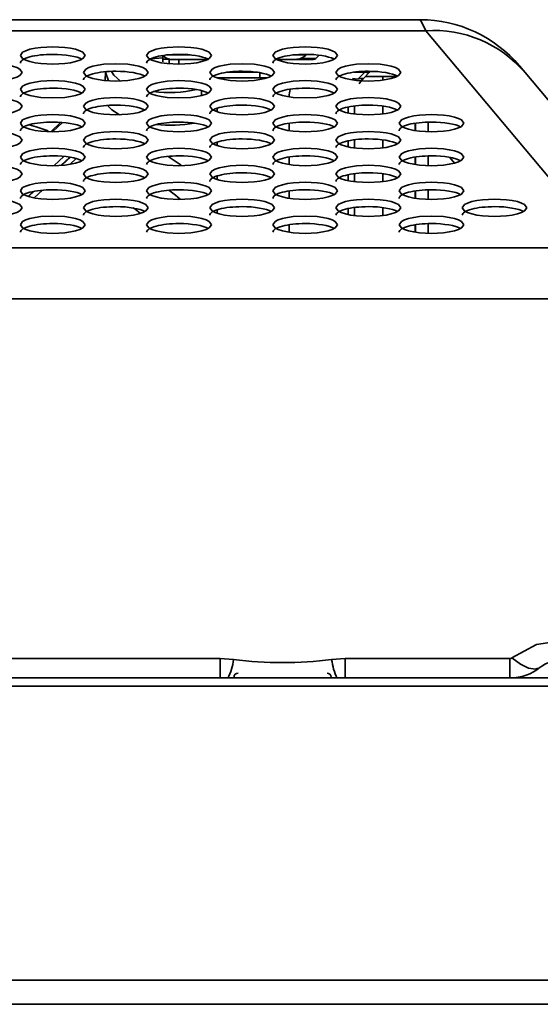
# Model space of a CAD drawing. Units: millimetres. Extents: x 62 to 1917, y 50 to 1073.
# Drawn here: x 594 to 627, y 913 to 974 of the extents above; entities that cross this region are included whole.
import ezdxf

# ---------------------------------------------------------------- set-up
doc = ezdxf.new("R2010")
doc.units = ezdxf.units.MM

msp = doc.modelspace()

# ---------------------------------------------------------------- linework, layer by layer
at = {"color": 7, "linetype": 'Continuous', "lineweight": 35}
for p, q in [((402.126, 974.113), (619.1478, 974.113)), ((401.7829, 973.4315), (619.4909, 973.4315)), ((619.4909, 973.4315), (630.7473, 960.0166)), ((602.5018, 971.6951), (603.2369, 971.7519)), ((603.2369, 971.7519), (603.2369, 971.891)), ((603.2369, 971.5102), (603.2369, 971.7519)), ((603.6369, 971.6745), (603.2369, 971.6745)), ((603.6369, 971.663), (603.6369, 971.6859)), ((603.6369, 971.3986), (603.6369, 971.663)), ((603.6369, 971.663), (604.2227, 971.663)), ((603.844, 971.663), (606.0119, 971.663)), ((604.2227, 971.663), (606.0511, 971.663)), ((612.5541, 971.663), (610.2619, 971.663)), ((610.2688, 971.663), (611.4298, 971.663)), ((612.1016, 971.9413), (612.1335, 971.9733)), ((612.6955, 971.7216), (612.8958, 971.922)), ((625.6193, 970.8464), (625.2762, 971.2553)), ((599.7037, 970.8953), (599.6828, 970.3564)), ((599.7032, 970.8659), (599.704, 970.9014)), ((609.6369, 970.513), (606.6083, 970.513)), ((607.1763, 970.863), (607.4653, 970.863)), ((607.4653, 970.863), (609.0975, 970.863)), ((609.2369, 970.513), (609.2369, 970.8406)), ((614.9577, 970.4903), (615.2968, 970.4491)), ((615.7289, 970.8713), (615.2968, 970.4491)), ((615.59, 970.4491), (616.0056, 970.8713)), ((615.59, 970.4491), (615.6284, 970.4903)), ((615.7513, 970.613), (617.6369, 970.613)), ((616.8369, 970.613), (616.8369, 970.4103)), ((636.8757, 957.4315), (625.6193, 970.8464)), ((605.6369, 969.7307), (605.6369, 969.4318)), ((615.0869, 968.7881), (615.0869, 968.2864)), ((616.8369, 968.2934), (616.8369, 968.7816)), ((596.9436, 967.7764), (596.3239, 967.1937)), ((619.6369, 967.7912), (619.6369, 967.1982)), ((615.0869, 966.6981), (615.0869, 966.1964)), ((616.8369, 966.2034), (616.8369, 966.6916)), ((597.5074, 965.1821), (597.8854, 965.5375)), ((603.5671, 965.6729), (604.3768, 965.1253)), ((619.6369, 965.7012), (619.6369, 965.1082)), ((615.0869, 964.6081), (615.0869, 964.1064)), ((616.8369, 964.1134), (616.8369, 964.6016)), ((595.298, 963.1051), (595.8105, 963.5869)), ((619.6369, 963.6112), (619.6369, 963.0182)), ((615.0869, 962.5181), (615.0869, 962.0164)), ((616.8369, 962.0234), (616.8369, 962.5116)), ((619.6369, 961.5212), (619.6369, 960.9282)), ((630.7473, 960.0166), (390.5265, 960.0166)), ((390.5265, 956.8779), (630.7473, 956.8779)), ((606.7752, 934.657), (607.6032, 934.6015)), ((613.6706, 934.6015), (614.4986, 934.657)), ((624.6864, 934.657), (614.4986, 934.657)), ((878.6369, 933.463), (142.6369, 933.463)), ((607.6369, 933.513), (607.6369, 933.463)), ((613.6369, 933.463), (613.6369, 933.513)), ((142.6369, 932.963), (878.6369, 932.963)), ((142.6369, 914.813), (878.6369, 914.813)), ((878.6369, 913.313), (142.6369, 913.313))]:
    msp.add_line(p, q, dxfattribs=at)
at = {"color": 8, "linetype": 'Continuous', "lineweight": 35}
for p, q in [((603.5499, 971.9413), (604.924, 971.9413)), ((604.2227, 971.663), (604.2227, 971.3687)), ((611.3499, 971.9413), (612.1016, 971.9413)), ((611.7582, 971.7216), (612.6955, 971.7216)), ((599.8907, 970.3399), (599.7032, 970.8659)), ((607.4653, 970.8978), (607.4653, 970.863)), ((615.0347, 970.8713), (615.7289, 970.8713)), ((616.5161, 970.9059), (616.032, 970.9059)), ((606.5869, 968.6417), (606.5869, 968.4349)), ((614.6869, 968.3543), (614.6869, 968.7213)), ((597.0368, 967.7692), (596.4194, 967.1889)), ((611.0369, 967.7221), (611.0369, 967.2623)), ((618.8269, 967.7205), (618.8269, 967.2637)), ((618.8469, 967.7236), (618.8469, 967.2609)), ((606.5869, 966.5517), (606.5869, 966.3448)), ((614.6869, 966.2642), (614.6869, 966.6313)), ((596.5167, 965.102), (597.1224, 965.6714)), ((596.9523, 965.1243), (597.4844, 965.6245)), ((597.5249, 965.6176), (597.0028, 965.1269)), ((611.0369, 965.6321), (611.0369, 965.1723)), ((618.8269, 965.6305), (618.8269, 965.1737)), ((618.8469, 965.6336), (618.8469, 965.1709)), ((620.9654, 965.6104), (621.261, 965.2582)), ((606.5869, 964.4616), (606.5869, 964.2548)), ((614.6869, 964.1742), (614.6869, 964.5413)), ((594.9083, 963.2028), (595.2302, 963.5053)), ((595.2905, 963.5171), (594.9437, 963.1911)), ((611.0369, 963.5421), (611.0369, 963.0823)), ((618.8269, 963.5405), (618.8269, 963.0837)), ((618.8469, 963.5436), (618.8469, 963.0809)), ((606.5869, 962.3716), (606.5869, 962.1648)), ((614.6869, 962.0842), (614.6869, 962.4513)), ((611.0369, 961.4521), (611.0369, 960.9923)), ((618.8269, 961.4505), (618.8269, 960.9937)), ((618.8469, 961.4536), (618.8469, 960.9909)), ((606.7752, 934.657), (519.5704, 934.657)), ((624.6864, 934.657), (624.6864, 933.4665))]:
    msp.add_line(p, q, dxfattribs=at)
at = {"color": 7, "linetype": 'Continuous', "lineweight": 35, "flags": 128}
for points in [[(619.4909, 973.4315), (619.2336, 973.9429), (619.1478, 974.113)], [(594.4369, 971.9039), (594.5773, 972.1011), (594.7636, 972.1971), (595.0227, 972.2828), (595.3422, 972.3522), (595.7007, 972.4021), (596.4369, 972.4398), (597.1731, 972.4021), (597.5316, 972.3522), (597.8511, 972.2828), (598.1102, 972.1971), (598.2965, 972.1011), (598.4369, 971.9039)], [(602.2369, 971.9039), (602.3773, 972.1011), (602.5636, 972.1971), (602.8227, 972.2828), (603.1422, 972.3522), (603.5007, 972.4021), (604.2369, 972.4398), (604.9731, 972.4021), (605.3316, 972.3522), (605.6511, 972.2828), (605.9102, 972.1971), (606.0965, 972.1011), (606.2369, 971.9039)], [(610.0369, 971.9039), (610.1773, 972.1011), (610.3636, 972.1971), (610.6227, 972.2828), (610.9422, 972.3522), (611.3007, 972.4021), (612.0369, 972.4398), (612.7731, 972.4021), (613.1316, 972.3522), (613.4511, 972.2828), (613.7102, 972.1971), (613.8965, 972.1011), (614.0369, 971.9039)], [(598.4369, 971.9039), (598.2965, 971.7066), (598.1102, 971.6106), (597.8511, 971.5249), (597.5316, 971.4555), (597.1731, 971.4056), (596.4369, 971.368), (595.7007, 971.4056), (595.3422, 971.4555), (595.0227, 971.5249), (594.7636, 971.6106), (594.5773, 971.7066), (594.4369, 971.9039)], [(606.2369, 971.9039), (606.0965, 971.7066), (605.9102, 971.6106), (605.6511, 971.5249), (605.3316, 971.4555), (604.9731, 971.4056), (604.2369, 971.368), (603.5007, 971.4056), (603.1422, 971.4555), (602.8227, 971.5249), (602.5636, 971.6106), (602.3773, 971.7066), (602.2369, 971.9039)], [(614.0369, 971.9039), (613.8965, 971.7066), (613.7102, 971.6106), (613.4511, 971.5249), (613.1316, 971.4555), (612.7731, 971.4056), (612.0369, 971.368), (611.3007, 971.4056), (610.9422, 971.4555), (610.6227, 971.5249), (610.3636, 971.6106), (610.1773, 971.7066), (610.0369, 971.9039)], [(590.5369, 970.8589), (590.6773, 971.0561), (590.8636, 971.1521), (591.1227, 971.2378), (591.4422, 971.3072), (591.8007, 971.3571), (592.5369, 971.3948), (593.2731, 971.3571), (593.6316, 971.3072), (593.9511, 971.2378), (594.2102, 971.1521), (594.3965, 971.0561), (594.5369, 970.8589)], [(598.3369, 970.8589), (598.4773, 971.0561), (598.6636, 971.1521), (598.9227, 971.2378), (599.2422, 971.3072), (599.6007, 971.3571), (600.3369, 971.3948), (601.0731, 971.3571), (601.4316, 971.3072), (601.7511, 971.2378), (602.0102, 971.1521), (602.1965, 971.0561), (602.3369, 970.8589)], [(606.1369, 970.8589), (606.2773, 971.0561), (606.4636, 971.1521), (606.7227, 971.2378), (607.0422, 971.3072), (607.4007, 971.3571), (608.1369, 971.3948), (608.8731, 971.3571), (609.2316, 971.3072), (609.5511, 971.2378), (609.8102, 971.1521), (609.9965, 971.0561), (610.1369, 970.8589)], [(613.9369, 970.8589), (614.0773, 971.0561), (614.2636, 971.1521), (614.5227, 971.2378), (614.8422, 971.3072), (615.2007, 971.3571), (615.9369, 971.3948), (616.6731, 971.3571), (617.0316, 971.3072), (617.3511, 971.2378), (617.6102, 971.1521), (617.7965, 971.0561), (617.9369, 970.8589)], [(594.5369, 970.8589), (594.3965, 970.6616), (594.2102, 970.5656), (593.9511, 970.4799), (593.6316, 970.4105), (593.2731, 970.3606), (592.5369, 970.323), (591.8007, 970.3606), (591.4422, 970.4105), (591.1227, 970.4799), (590.8636, 970.5656), (590.6773, 970.6616), (590.5369, 970.8589)], [(602.3369, 970.8589), (602.1965, 970.6616), (602.0102, 970.5656), (601.7511, 970.4799), (601.4316, 970.4105), (601.0731, 970.3606), (600.3369, 970.323), (599.6007, 970.3606), (599.2422, 970.4105), (598.9227, 970.4799), (598.6636, 970.5656), (598.4773, 970.6616), (598.3369, 970.8589)], [(610.1369, 970.8589), (609.9965, 970.6616), (609.8102, 970.5656), (609.5511, 970.4799), (609.2316, 970.4105), (608.8731, 970.3606), (608.1369, 970.323), (607.4007, 970.3606), (607.0422, 970.4105), (606.7227, 970.4799), (606.4636, 970.5656), (606.2773, 970.6616), (606.1369, 970.8589)], [(617.9369, 970.8589), (617.7965, 970.6616), (617.6102, 970.5656), (617.3511, 970.4799), (617.0316, 970.4105), (616.6731, 970.3606), (615.9369, 970.323), (615.2007, 970.3606), (614.8422, 970.4105), (614.5227, 970.4799), (614.2636, 970.5656), (614.0773, 970.6616), (613.9369, 970.8589)], [(615.2968, 970.4491), (615.4474, 970.4715), (615.5458, 970.4786), (615.5915, 970.4707), (615.59, 970.4491)], [(615.6399, 970.5024), (615.3976, 970.1956), (615.3802, 970.162)], [(615.7289, 970.8713), (615.8967, 970.8333), (616.0056, 970.8713)], [(594.4369, 969.8139), (594.5773, 970.0111), (594.7636, 970.1071), (595.0227, 970.1928), (595.3422, 970.2622), (595.7007, 970.3121), (596.4369, 970.3498), (597.1731, 970.3121), (597.5316, 970.2622), (597.8511, 970.1928), (598.1102, 970.1071), (598.2965, 970.0111), (598.4369, 969.8139)], [(598.4369, 969.8139), (598.2965, 969.6166), (598.1102, 969.5206), (597.8511, 969.4349), (597.5316, 969.3655), (597.1731, 969.3156), (596.4369, 969.278), (595.7007, 969.3156), (595.3422, 969.3655), (595.0227, 969.4349), (594.7636, 969.5206), (594.5773, 969.6166), (594.4369, 969.8139)], [(602.2369, 969.8139), (602.3773, 970.0111), (602.5636, 970.1071), (602.8227, 970.1928), (603.1422, 970.2622), (603.5007, 970.3121), (604.2369, 970.3498), (604.9731, 970.3121), (605.3316, 970.2622), (605.6511, 970.1928), (605.9102, 970.1071), (606.0965, 970.0111), (606.2369, 969.8139)], [(606.2369, 969.8139), (606.0965, 969.6166), (605.9102, 969.5206), (605.6511, 969.4349), (605.3316, 969.3655), (604.9731, 969.3156), (604.2369, 969.278), (603.5007, 969.3156), (603.1422, 969.3655), (602.8227, 969.4349), (602.5636, 969.5206), (602.3773, 969.6166), (602.2369, 969.8139)], [(610.0369, 969.8139), (610.1773, 970.0111), (610.3636, 970.1071), (610.6227, 970.1928), (610.9422, 970.2622), (611.3007, 970.3121), (612.0369, 970.3498), (612.7731, 970.3121), (613.1316, 970.2622), (613.4511, 970.1928), (613.7102, 970.1071), (613.8965, 970.0111), (614.0369, 969.8139)], [(614.0369, 969.8139), (613.8965, 969.6166), (613.7102, 969.5206), (613.4511, 969.4349), (613.1316, 969.3655), (612.7731, 969.3156), (612.0369, 969.278), (611.3007, 969.3156), (610.9422, 969.3655), (610.6227, 969.4349), (610.3636, 969.5206), (610.1773, 969.6166), (610.0369, 969.8139)], [(590.5369, 968.7689), (590.6773, 968.9661), (590.8636, 969.0621), (591.1227, 969.1478), (591.4422, 969.2172), (591.8007, 969.2671), (592.5369, 969.3048), (593.2731, 969.2671), (593.6316, 969.2172), (593.9511, 969.1478), (594.2102, 969.0621), (594.3965, 968.9661), (594.5369, 968.7689)], [(598.3369, 968.7689), (598.4773, 968.9661), (598.6636, 969.0621), (598.9227, 969.1478), (599.2422, 969.2172), (599.6007, 969.2671), (600.3369, 969.3048), (601.0731, 969.2671), (601.4316, 969.2172), (601.7511, 969.1478), (602.0102, 969.0621), (602.1965, 968.9661), (602.3369, 968.7689)], [(606.1369, 968.7689), (606.2773, 968.9661), (606.4636, 969.0621), (606.7227, 969.1478), (607.0422, 969.2172), (607.4007, 969.2671), (608.1369, 969.3048), (608.8731, 969.2671), (609.2316, 969.2172), (609.5511, 969.1478), (609.8102, 969.0621), (609.9965, 968.9661), (610.1369, 968.7689)], [(613.9369, 968.7689), (614.0773, 968.9661), (614.2636, 969.0621), (614.5227, 969.1478), (614.8422, 969.2172), (615.2007, 969.2671), (615.9369, 969.3048), (616.6731, 969.2671), (617.0316, 969.2172), (617.3511, 969.1478), (617.6102, 969.0621), (617.7965, 968.9661), (617.9369, 968.7689)], [(594.5369, 968.7689), (594.3965, 968.5716), (594.2102, 968.4756), (593.9511, 968.3899), (593.6316, 968.3205), (593.2731, 968.2706), (592.5369, 968.233), (591.8007, 968.2706), (591.4422, 968.3205), (591.1227, 968.3899), (590.8636, 968.4756), (590.6773, 968.5716), (590.5369, 968.7689)], [(602.3369, 968.7689), (602.1965, 968.5716), (602.0102, 968.4756), (601.7511, 968.3899), (601.4316, 968.3205), (601.0731, 968.2706), (600.3369, 968.233), (599.6007, 968.2706), (599.2422, 968.3205), (598.9227, 968.3899), (598.6636, 968.4756), (598.4773, 968.5716), (598.3369, 968.7689)], [(600.5543, 968.2338), (600.0887, 968.5437), (599.828, 968.8212)], [(610.1369, 968.7689), (609.9965, 968.5716), (609.8102, 968.4756), (609.5511, 968.3899), (609.2316, 968.3205), (608.8731, 968.2706), (608.1369, 968.233), (607.4007, 968.2706), (607.0422, 968.3205), (606.7227, 968.3899), (606.4636, 968.4756), (606.2773, 968.5716), (606.1369, 968.7689)], [(617.9369, 968.7689), (617.7965, 968.5716), (617.6102, 968.4756), (617.3511, 968.3899), (617.0316, 968.3205), (616.6731, 968.2706), (615.9369, 968.233), (615.2007, 968.2706), (614.8422, 968.3205), (614.5227, 968.3899), (614.2636, 968.4756), (614.0773, 968.5716), (613.9369, 968.7689)], [(594.4369, 967.7239), (594.5773, 967.9211), (594.7636, 968.0171), (595.0227, 968.1028), (595.3422, 968.1722), (595.7007, 968.2221), (596.4369, 968.2598), (597.1731, 968.2221), (597.5316, 968.1722), (597.8511, 968.1028), (598.1102, 968.0171), (598.2965, 967.9211), (598.4369, 967.7239)], [(602.2369, 967.7239), (602.3773, 967.9211), (602.5636, 968.0171), (602.8227, 968.1028), (603.1422, 968.1722), (603.5007, 968.2221), (604.2369, 968.2598), (604.9731, 968.2221), (605.3316, 968.1722), (605.6511, 968.1028), (605.9102, 968.0171), (606.0965, 967.9211), (606.2369, 967.7239)], [(610.0369, 967.7239), (610.1773, 967.9211), (610.3636, 968.0171), (610.6227, 968.1028), (610.9422, 968.1722), (611.3007, 968.2221), (612.0369, 968.2598), (612.7731, 968.2221), (613.1316, 968.1722), (613.4511, 968.1028), (613.7102, 968.0171), (613.8965, 967.9211), (614.0369, 967.7239)], [(617.8369, 967.7239), (617.9773, 967.9211), (618.1636, 968.0171), (618.4227, 968.1028), (618.7422, 968.1722), (619.1007, 968.2221), (619.8369, 968.2598), (620.5731, 968.2221), (620.9316, 968.1722), (621.2511, 968.1028), (621.5102, 968.0171), (621.6965, 967.9211), (621.8369, 967.7239)], [(598.4369, 967.7239), (598.2965, 967.5266), (598.1102, 967.4306), (597.8511, 967.3449), (597.5316, 967.2755), (597.1731, 967.2256), (596.4369, 967.188), (595.7007, 967.2256), (595.3422, 967.2755), (595.0227, 967.3449), (594.7636, 967.4306), (594.5773, 967.5266), (594.4369, 967.7239)], [(596.1535, 967.2541), (595.4066, 967.4941), (594.9783, 967.6247)], [(606.2369, 967.7239), (606.0965, 967.5266), (605.9102, 967.4306), (605.6511, 967.3449), (605.3316, 967.2755), (604.9731, 967.2256), (604.2369, 967.188), (603.5007, 967.2256), (603.1422, 967.2755), (602.8227, 967.3449), (602.5636, 967.4306), (602.3773, 967.5266), (602.2369, 967.7239)], [(614.0369, 967.7239), (613.8965, 967.5266), (613.7102, 967.4306), (613.4511, 967.3449), (613.1316, 967.2755), (612.7731, 967.2256), (612.0369, 967.188), (611.3007, 967.2256), (610.9422, 967.2755), (610.6227, 967.3449), (610.3636, 967.4306), (610.1773, 967.5266), (610.0369, 967.7239)], [(621.8369, 967.7239), (621.6965, 967.5266), (621.5102, 967.4306), (621.2511, 967.3449), (620.9316, 967.2755), (620.5731, 967.2256), (619.8369, 967.188), (619.1007, 967.2256), (618.7422, 967.2755), (618.4227, 967.3449), (618.1636, 967.4306), (617.9773, 967.5266), (617.8369, 967.7239)], [(590.5369, 966.6789), (590.6773, 966.8761), (590.8636, 966.9721), (591.1227, 967.0578), (591.4422, 967.1272), (591.8007, 967.1771), (592.5369, 967.2148), (593.2731, 967.1771), (593.6316, 967.1272), (593.9511, 967.0578), (594.2102, 966.9721), (594.3965, 966.8761), (594.5369, 966.6789)], [(598.3369, 966.6789), (598.4773, 966.8761), (598.6636, 966.9721), (598.9227, 967.0578), (599.2422, 967.1272), (599.6007, 967.1771), (600.3369, 967.2148), (601.0731, 967.1771), (601.4316, 967.1272), (601.7511, 967.0578), (602.0102, 966.9721), (602.1965, 966.8761), (602.3369, 966.6789)], [(606.1369, 966.6789), (606.2773, 966.8761), (606.4636, 966.9721), (606.7227, 967.0578), (607.0422, 967.1272), (607.4007, 967.1771), (608.1369, 967.2148), (608.8731, 967.1771), (609.2316, 967.1272), (609.5511, 967.0578), (609.8102, 966.9721), (609.9965, 966.8761), (610.1369, 966.6789)], [(613.9369, 966.6789), (614.0773, 966.8761), (614.2636, 966.9721), (614.5227, 967.0578), (614.8422, 967.1272), (615.2007, 967.1771), (615.9369, 967.2148), (616.6731, 967.1771), (617.0316, 967.1272), (617.3511, 967.0578), (617.6102, 966.9721), (617.7965, 966.8761), (617.9369, 966.6789)], [(594.5369, 966.6789), (594.3965, 966.4816), (594.2102, 966.3856), (593.9511, 966.2999), (593.6316, 966.2305), (593.2731, 966.1806), (592.5369, 966.143), (591.8007, 966.1806), (591.4422, 966.2305), (591.1227, 966.2999), (590.8636, 966.3856), (590.6773, 966.4816), (590.5369, 966.6789)], [(594.4369, 965.6339), (594.5773, 965.8311), (594.7636, 965.9271), (595.0227, 966.0128), (595.3422, 966.0822), (595.7007, 966.1321), (596.4369, 966.1698), (597.1731, 966.1321), (597.5316, 966.0822), (597.8511, 966.0128), (598.1102, 965.9271), (598.2965, 965.8311), (598.4369, 965.6339)], [(602.3369, 966.6789), (602.1965, 966.4816), (602.0102, 966.3856), (601.7511, 966.2999), (601.4316, 966.2305), (601.0731, 966.1806), (600.3369, 966.143), (599.6007, 966.1806), (599.2422, 966.2305), (598.9227, 966.2999), (598.6636, 966.3856), (598.4773, 966.4816), (598.3369, 966.6789)], [(602.2369, 965.6339), (602.3773, 965.8311), (602.5636, 965.9271), (602.8227, 966.0128), (603.1422, 966.0822), (603.5007, 966.1321), (604.2369, 966.1698), (604.9731, 966.1321), (605.3316, 966.0822), (605.6511, 966.0128), (605.9102, 965.9271), (606.0965, 965.8311), (606.2369, 965.6339)], [(610.1369, 966.6789), (609.9965, 966.4816), (609.8102, 966.3856), (609.5511, 966.2999), (609.2316, 966.2305), (608.8731, 966.1806), (608.1369, 966.143), (607.4007, 966.1806), (607.0422, 966.2305), (606.7227, 966.2999), (606.4636, 966.3856), (606.2773, 966.4816), (606.1369, 966.6789)], [(610.0369, 965.6339), (610.1773, 965.8311), (610.3636, 965.9271), (610.6227, 966.0128), (610.9422, 966.0822), (611.3007, 966.1321), (612.0369, 966.1698), (612.7731, 966.1321), (613.1316, 966.0822), (613.4511, 966.0128), (613.7102, 965.9271), (613.8965, 965.8311), (614.0369, 965.6339)], [(617.9369, 966.6789), (617.7965, 966.4816), (617.6102, 966.3856), (617.3511, 966.2999), (617.0316, 966.2305), (616.6731, 966.1806), (615.9369, 966.143), (615.2007, 966.1806), (614.8422, 966.2305), (614.5227, 966.2999), (614.2636, 966.3856), (614.0773, 966.4816), (613.9369, 966.6789)], [(617.8369, 965.6339), (617.9773, 965.8311), (618.1636, 965.9271), (618.4227, 966.0128), (618.7422, 966.0822), (619.1007, 966.1321), (619.8369, 966.1698), (620.5731, 966.1321), (620.9316, 966.0822), (621.2511, 966.0128), (621.5102, 965.9271), (621.6965, 965.8311), (621.8369, 965.6339)], [(598.4369, 965.6339), (598.2965, 965.4366), (598.1102, 965.3406), (597.8511, 965.2549), (597.5316, 965.1855), (597.1731, 965.1356), (596.4369, 965.098), (595.7007, 965.1356), (595.3422, 965.1855), (595.0227, 965.2549), (594.7636, 965.3406), (594.5773, 965.4366), (594.4369, 965.6339)], [(606.2369, 965.6339), (606.0965, 965.4366), (605.9102, 965.3406), (605.6511, 965.2549), (605.3316, 965.1855), (604.9731, 965.1356), (604.2369, 965.098), (603.5007, 965.1356), (603.1422, 965.1855), (602.8227, 965.2549), (602.5636, 965.3406), (602.3773, 965.4366), (602.2369, 965.6339)], [(614.0369, 965.6339), (613.8965, 965.4366), (613.7102, 965.3406), (613.4511, 965.2549), (613.1316, 965.1855), (612.7731, 965.1356), (612.0369, 965.098), (611.3007, 965.1356), (610.9422, 965.1855), (610.6227, 965.2549), (610.3636, 965.3406), (610.1773, 965.4366), (610.0369, 965.6339)], [(621.8369, 965.6339), (621.6965, 965.4366), (621.5102, 965.3406), (621.2511, 965.2549), (620.9316, 965.1855), (620.5731, 965.1356), (619.8369, 965.098), (619.1007, 965.1356), (618.7422, 965.1855), (618.4227, 965.2549), (618.1636, 965.3406), (617.9773, 965.4366), (617.8369, 965.6339)], [(590.5369, 964.5889), (590.6773, 964.7861), (590.8636, 964.8821), (591.1227, 964.9678), (591.4422, 965.0372), (591.8007, 965.0871), (592.5369, 965.1248), (593.2731, 965.0871), (593.6316, 965.0372), (593.9511, 964.9678), (594.2102, 964.8821), (594.3965, 964.7861), (594.5369, 964.5889)], [(598.3369, 964.5889), (598.4773, 964.7861), (598.6636, 964.8821), (598.9227, 964.9678), (599.2422, 965.0372), (599.6007, 965.0871), (600.3369, 965.1248), (601.0731, 965.0871), (601.4316, 965.0372), (601.7511, 964.9678), (602.0102, 964.8821), (602.1965, 964.7861), (602.3369, 964.5889)], [(606.1369, 964.5889), (606.2773, 964.7861), (606.4636, 964.8821), (606.7227, 964.9678), (607.0422, 965.0372), (607.4007, 965.0871), (608.1369, 965.1248), (608.8731, 965.0871), (609.2316, 965.0372), (609.5511, 964.9678), (609.8102, 964.8821), (609.9965, 964.7861), (610.1369, 964.5889)], [(613.9369, 964.5889), (614.0773, 964.7861), (614.2636, 964.8821), (614.5227, 964.9678), (614.8422, 965.0372), (615.2007, 965.0871), (615.9369, 965.1248), (616.6731, 965.0871), (617.0316, 965.0372), (617.3511, 964.9678), (617.6102, 964.8821), (617.7965, 964.7861), (617.9369, 964.5889)], [(594.5369, 964.5889), (594.3965, 964.3916), (594.2102, 964.2956), (593.9511, 964.2099), (593.6316, 964.1405), (593.2731, 964.0906), (592.5369, 964.053), (591.8007, 964.0906), (591.4422, 964.1405), (591.1227, 964.2099), (590.8636, 964.2956), (590.6773, 964.3916), (590.5369, 964.5889)], [(602.3369, 964.5889), (602.1965, 964.3916), (602.0102, 964.2956), (601.7511, 964.2099), (601.4316, 964.1405), (601.0731, 964.0906), (600.3369, 964.053), (599.6007, 964.0906), (599.2422, 964.1405), (598.9227, 964.2099), (598.6636, 964.2956), (598.4773, 964.3916), (598.3369, 964.5889)], [(610.1369, 964.5889), (609.9965, 964.3916), (609.8102, 964.2956), (609.5511, 964.2099), (609.2316, 964.1405), (608.8731, 964.0906), (608.1369, 964.053), (607.4007, 964.0906), (607.0422, 964.1405), (606.7227, 964.2099), (606.4636, 964.2956), (606.2773, 964.3916), (606.1369, 964.5889)], [(617.9369, 964.5889), (617.7965, 964.3916), (617.6102, 964.2956), (617.3511, 964.2099), (617.0316, 964.1405), (616.6731, 964.0906), (615.9369, 964.053), (615.2007, 964.0906), (614.8422, 964.1405), (614.5227, 964.2099), (614.2636, 964.2956), (614.0773, 964.3916), (613.9369, 964.5889)], [(594.4369, 963.5439), (594.5773, 963.7411), (594.7636, 963.8371), (595.0227, 963.9228), (595.3422, 963.9922), (595.7007, 964.0421), (596.4369, 964.0798), (597.1731, 964.0421), (597.5316, 963.9922), (597.8511, 963.9228), (598.1102, 963.8371), (598.2965, 963.7411), (598.4369, 963.5439)], [(602.2369, 963.5439), (602.3773, 963.7411), (602.5636, 963.8371), (602.8227, 963.9228), (603.1422, 963.9922), (603.5007, 964.0421), (604.2369, 964.0798), (604.9731, 964.0421), (605.3316, 963.9922), (605.6511, 963.9228), (605.9102, 963.8371), (606.0965, 963.7411), (606.2369, 963.5439)], [(610.0369, 963.5439), (610.1773, 963.7411), (610.3636, 963.8371), (610.6227, 963.9228), (610.9422, 963.9922), (611.3007, 964.0421), (612.0369, 964.0798), (612.7731, 964.0421), (613.1316, 963.9922), (613.4511, 963.9228), (613.7102, 963.8371), (613.8965, 963.7411), (614.0369, 963.5439)], [(617.8369, 963.5439), (617.9773, 963.7411), (618.1636, 963.8371), (618.4227, 963.9228), (618.7422, 963.9922), (619.1007, 964.0421), (619.8369, 964.0798), (620.5731, 964.0421), (620.9316, 963.9922), (621.2511, 963.9228), (621.5102, 963.8371), (621.6965, 963.7411), (621.8369, 963.5439)], [(598.4369, 963.5439), (598.2965, 963.3466), (598.1102, 963.2506), (597.8511, 963.1649), (597.5316, 963.0955), (597.1731, 963.0456), (596.4369, 963.008), (595.7007, 963.0456), (595.3422, 963.0955), (595.0227, 963.1649), (594.7636, 963.2506), (594.5773, 963.3466), (594.4369, 963.5439)], [(606.2369, 963.5439), (606.0965, 963.3466), (605.9102, 963.2506), (605.6511, 963.1649), (605.3316, 963.0955), (604.9731, 963.0456), (604.2369, 963.008), (603.5007, 963.0456), (603.1422, 963.0955), (602.8227, 963.1649), (602.5636, 963.2506), (602.3773, 963.3466), (602.2369, 963.5439)], [(604.3109, 963.0338), (604.0214, 963.2695), (603.6079, 963.5867)], [(614.0369, 963.5439), (613.8965, 963.3466), (613.7102, 963.2506), (613.4511, 963.1649), (613.1316, 963.0955), (612.7731, 963.0456), (612.0369, 963.008), (611.3007, 963.0456), (610.9422, 963.0955), (610.6227, 963.1649), (610.3636, 963.2506), (610.1773, 963.3466), (610.0369, 963.5439)], [(621.8369, 963.5439), (621.6965, 963.3466), (621.5102, 963.2506), (621.2511, 963.1649), (620.9316, 963.0955), (620.5731, 963.0456), (619.8369, 963.008), (619.1007, 963.0456), (618.7422, 963.0955), (618.4227, 963.1649), (618.1636, 963.2506), (617.9773, 963.3466), (617.8369, 963.5439)], [(590.5369, 962.4989), (590.6773, 962.6961), (590.8636, 962.7921), (591.1227, 962.8778), (591.4422, 962.9472), (591.8007, 962.9971), (592.5369, 963.0347), (593.2731, 962.9971), (593.6316, 962.9472), (593.9511, 962.8778), (594.2102, 962.7921), (594.3965, 962.6961), (594.5369, 962.4989)], [(594.5369, 962.4989), (594.3965, 962.3016), (594.2102, 962.2056), (593.9511, 962.1199), (593.6316, 962.0505), (593.2731, 962.0006), (592.5369, 961.963), (591.8007, 962.0006), (591.4422, 962.0505), (591.1227, 962.1199), (590.8636, 962.2056), (590.6773, 962.3016), (590.5369, 962.4989)], [(598.3369, 962.4989), (598.4773, 962.6961), (598.6636, 962.7921), (598.9227, 962.8778), (599.2422, 962.9472), (599.6007, 962.9971), (600.3369, 963.0347), (601.0731, 962.9971), (601.4316, 962.9472), (601.7511, 962.8778), (602.0102, 962.7921), (602.1965, 962.6961), (602.3369, 962.4989)], [(602.3369, 962.4989), (602.1965, 962.3016), (602.0102, 962.2056), (601.7511, 962.1199), (601.4316, 962.0505), (601.0731, 962.0006), (600.3369, 961.963), (599.6007, 962.0006), (599.2422, 962.0505), (598.9227, 962.1199), (598.6636, 962.2056), (598.4773, 962.3016), (598.3369, 962.4989)], [(606.1369, 962.4989), (606.2773, 962.6961), (606.4636, 962.7921), (606.7227, 962.8778), (607.0422, 962.9472), (607.4007, 962.9971), (608.1369, 963.0347), (608.8731, 962.9971), (609.2316, 962.9472), (609.5511, 962.8778), (609.8102, 962.7921), (609.9965, 962.6961), (610.1369, 962.4989)], [(610.1369, 962.4989), (609.9965, 962.3016), (609.8102, 962.2056), (609.5511, 962.1199), (609.2316, 962.0505), (608.8731, 962.0006), (608.1369, 961.963), (607.4007, 962.0006), (607.0422, 962.0505), (606.7227, 962.1199), (606.4636, 962.2056), (606.2773, 962.3016), (606.1369, 962.4989)], [(613.9369, 962.4989), (614.0773, 962.6961), (614.2636, 962.7921), (614.5227, 962.8778), (614.8422, 962.9472), (615.2007, 962.9971), (615.9369, 963.0347), (616.6731, 962.9971), (617.0316, 962.9472), (617.3511, 962.8778), (617.6102, 962.7921), (617.7965, 962.6961), (617.9369, 962.4989)], [(617.9369, 962.4989), (617.7965, 962.3016), (617.6102, 962.2056), (617.3511, 962.1199), (617.0316, 962.0505), (616.6731, 962.0006), (615.9369, 961.963), (615.2007, 962.0006), (614.8422, 962.0505), (614.5227, 962.1199), (614.2636, 962.2056), (614.0773, 962.3016), (613.9369, 962.4989)], [(621.7369, 962.4989), (621.8773, 962.6961), (622.0636, 962.7921), (622.3227, 962.8778), (622.6422, 962.9472), (623.0007, 962.9971), (623.7369, 963.0347), (624.4731, 962.9971), (624.8316, 962.9472), (625.1511, 962.8778), (625.4102, 962.7921), (625.5965, 962.6961), (625.7369, 962.4989)], [(625.7369, 962.4989), (625.5965, 962.3016), (625.4102, 962.2056), (625.1511, 962.1199), (624.8316, 962.0505), (624.4731, 962.0006), (623.7369, 961.963), (623.0007, 962.0006), (622.6422, 962.0505), (622.3227, 962.1199), (622.0636, 962.2056), (621.8773, 962.3016), (621.7369, 962.4989)], [(594.4369, 961.4538), (594.5773, 961.6511), (594.7636, 961.7471), (595.0227, 961.8328), (595.3422, 961.9022), (595.7007, 961.9521), (596.4369, 961.9897), (597.1731, 961.9521), (597.5316, 961.9022), (597.8511, 961.8328), (598.1102, 961.7471), (598.2965, 961.6511), (598.4369, 961.4538)], [(602.2369, 961.4538), (602.3773, 961.6511), (602.5636, 961.7471), (602.8227, 961.8328), (603.1422, 961.9022), (603.5007, 961.9521), (604.2369, 961.9897), (604.9731, 961.9521), (605.3316, 961.9022), (605.6511, 961.8328), (605.9102, 961.7471), (606.0965, 961.6511), (606.2369, 961.4538)], [(610.0369, 961.4538), (610.1773, 961.6511), (610.3636, 961.7471), (610.6227, 961.8328), (610.9422, 961.9022), (611.3007, 961.9521), (612.0369, 961.9897), (612.7731, 961.9521), (613.1316, 961.9022), (613.4511, 961.8328), (613.7102, 961.7471), (613.8965, 961.6511), (614.0369, 961.4538)], [(617.8369, 961.4538), (617.9773, 961.6511), (618.1636, 961.7471), (618.4227, 961.8328), (618.7422, 961.9022), (619.1007, 961.9521), (619.8369, 961.9897), (620.5731, 961.9521), (620.9316, 961.9022), (621.2511, 961.8328), (621.5102, 961.7471), (621.6965, 961.6511), (621.8369, 961.4538)], [(598.4369, 961.4538), (598.2965, 961.2566), (598.1102, 961.1606), (597.8511, 961.0749), (597.5316, 961.0055), (597.1731, 960.9556), (596.4369, 960.9179), (595.7007, 960.9556), (595.3422, 961.0055), (595.0227, 961.0749), (594.7636, 961.1606), (594.5773, 961.2566), (594.4369, 961.4538)], [(606.2369, 961.4538), (606.0965, 961.2566), (605.9102, 961.1606), (605.6511, 961.0749), (605.3316, 961.0055), (604.9731, 960.9556), (604.2369, 960.9179), (603.5007, 960.9556), (603.1422, 961.0055), (602.8227, 961.0749), (602.5636, 961.1606), (602.3773, 961.2566), (602.2369, 961.4538)], [(614.0369, 961.4538), (613.8965, 961.2566), (613.7102, 961.1606), (613.4511, 961.0749), (613.1316, 961.0055), (612.7731, 960.9556), (612.0369, 960.9179), (611.3007, 960.9556), (610.9422, 961.0055), (610.6227, 961.0749), (610.3636, 961.1606), (610.1773, 961.2566), (610.0369, 961.4538)], [(621.8369, 961.4538), (621.6965, 961.2566), (621.5102, 961.1606), (621.2511, 961.0749), (620.9316, 961.0055), (620.5731, 960.9556), (619.8369, 960.9179), (619.1007, 960.9556), (618.7422, 961.0055), (618.4227, 961.0749), (618.1636, 961.1606), (617.9773, 961.2566), (617.8369, 961.4538)], [(627.8153, 935.757), (626.3325, 935.5222), (624.8116, 934.701)]]:
    msp.add_lwpolyline(points, dxfattribs=at)
at = {"color": 8, "linetype": 'Continuous', "lineweight": 35, "flags": 128}
for points in [[(600.617, 970.3237), (600.2101, 970.684), (600.0676, 970.924)], [(606.7752, 934.657), (606.7752, 934.1579), (606.7752, 933.7794), (606.7752, 933.5433), (606.7752, 933.5003)], [(614.4986, 933.5011), (614.4986, 933.5433), (614.4986, 933.7794), (614.4986, 934.1579), (614.4986, 934.657)], [(626.4199, 934.0708), (626.2647, 934.0145), (625.8414, 934.0794), (625.3367, 934.3206), (624.8116, 934.701)]]:
    msp.add_lwpolyline(points, dxfattribs=at)
at = {"color": 7, "linetype": 'Continuous', "lineweight": 35}
for centre, radius, start, end in [((619.1478, 966.113), 8, 40, 90), ((619.9826, 966.0407), 7.4072, 40.450859, 93.806486), ((603.844, 972.613), 0.95, 228.727299, 270), ((611.4298, 972.613), 0.95, 270, 315), ((612.5541, 971.863), 0.2, 270, 315), ((603.632, 976.4604), 8.8647, 264.687177, 280.028991), ((600.3011, 960.4764), 2.2916, 47.590996, 61.313709), ((603.9079, 935.0611), 3.7238, 334.336679, 352.910018), ((610.6369, 958.9185), 24.5055, 262.888714, 277.111286), ((617.3515, 935.0569), 3.7089, 187.052368, 205.700885), ((624.6881, 934.8522), 0.1952, 269.504732, 309.236025), ((627.8153, 932.563), 2, 90, 128.739432), ((624.6864, 936.463), 3, 270, 308.73942), ((607.8869, 933.513), 0.25, 90, 180), ((613.3869, 933.513), 0.25, 0, 90)]:
    msp.add_arc(centre, radius, start, end, dxfattribs=at)
at = {"color": 8, "linetype": 'Continuous', "lineweight": 35}
for centre, radius, start, end in [((603.6338, 977.4417), 7.8299, 262.778423, 282.491981), ((614.782, 969.1399), 3.7445, 169.512843, 176.710435)]:
    msp.add_arc(centre, radius, start, end, dxfattribs=at)
at = {"color": 7, "linetype": 'Continuous', "lineweight": 35}
for centre, start_param, end_param in [((596.4369, 971.438), 1.5707963, 3.1415927), ((596.4369, 971.438), 0.4364389, 1.5707963), ((604.2369, 971.438), 1.5707963, 3.1415927), ((604.2369, 971.438), 0.4922797, 1.5707963), ((612.0369, 971.438), 1.5707963, 3.1415927), ((612.0369, 971.438), 0.4922797, 1.5707963), ((600.3369, 970.393), 1.5707963, 3.1415927), ((600.3369, 970.393), 0.4364389, 1.5707963), ((608.1369, 970.393), 1.5707963, 3.1415927), ((608.1369, 970.393), 0.4364389, 1.5707963), ((615.9369, 970.393), 1.5707963, 3.1415927), ((615.9369, 970.393), 0.4364389, 1.5707963), ((596.4369, 969.348), 1.5707963, 3.1415927), ((596.4369, 969.348), 0.4364389, 1.5707963), ((604.2369, 969.348), 1.5707963, 3.1415927), ((604.2369, 969.348), 0.4364389, 1.5707963), ((612.0369, 969.348), 1.5707963, 3.1415927), ((612.0369, 969.348), 0.4364389, 1.5707963), ((600.3369, 968.303), 1.5707963, 3.1415927), ((600.3369, 968.303), 0.4364389, 1.5707963), ((608.1369, 968.303), 1.5707963, 3.1415927), ((608.1369, 968.303), 0.4364389, 1.5707963), ((615.9369, 968.303), 1.5707963, 3.1415927), ((615.9369, 968.303), 0.4364389, 1.5707963), ((596.4369, 967.258), 1.5707963, 3.1415927), ((596.4369, 967.258), 0.4364389, 1.5707963), ((604.2369, 967.258), 1.5707963, 3.1415927), ((604.2369, 967.258), 0.4364389, 1.5707963), ((612.0369, 967.258), 1.5707963, 3.1415927), ((612.0369, 967.258), 0.4364389, 1.5707963), ((619.8369, 967.258), 1.5707963, 3.1415927), ((619.8369, 967.258), 0.4364389, 1.5707963), ((600.3369, 966.213), 1.5707963, 3.1415927), ((600.3369, 966.213), 0.4364389, 1.5707963), ((608.1369, 966.213), 1.5707963, 3.1415927), ((608.1369, 966.213), 0.4364389, 1.5707963), ((615.9369, 966.213), 1.5707963, 3.1415927), ((615.9369, 966.213), 0.4364389, 1.5707963), ((596.4369, 965.168), 1.5707963, 3.1415927), ((596.4369, 965.168), 0.4364389, 1.5707963), ((604.2369, 965.168), 1.5707963, 3.1415927), ((604.2369, 965.168), 0.4364389, 1.5707963), ((612.0369, 965.168), 1.5707963, 3.1415927), ((612.0369, 965.168), 0.4364389, 1.5707963), ((619.8369, 965.168), 1.5707963, 3.1415927), ((619.8369, 965.168), 0.4364389, 1.5707963), ((600.3369, 964.123), 1.5707963, 3.1415927), ((600.3369, 964.123), 0.4364389, 1.5707963), ((608.1369, 964.123), 1.5707963, 3.1415927), ((608.1369, 964.123), 0.4364389, 1.5707963), ((615.9369, 964.123), 1.5707963, 3.1415927), ((615.9369, 964.123), 0.4364389, 1.5707963), ((596.4369, 963.078), 1.5707963, 3.1415927), ((596.4369, 963.078), 0.4364389, 1.5707963), ((604.2369, 963.078), 1.5707963, 3.1415927), ((604.2369, 963.078), 0.4364389, 1.5707963), ((612.0369, 963.078), 1.5707963, 3.1415927), ((612.0369, 963.078), 0.4364389, 1.5707963), ((619.8369, 963.078), 1.5707963, 3.1415927), ((619.8369, 963.078), 0.4364389, 1.5707963), ((600.3369, 962.033), 1.5707963, 3.1415927), ((600.3369, 962.033), 0.4364389, 1.5707963), ((608.1369, 962.033), 1.5707963, 3.1415927), ((608.1369, 962.033), 0.4364389, 1.5707963), ((615.9369, 962.033), 1.5707963, 3.1415927), ((615.9369, 962.033), 0.4364389, 1.5707963), ((623.7369, 962.033), 1.5707963, 3.1415927), ((623.7369, 962.033), 0.4364389, 1.5707963), ((596.4369, 960.988), 1.5707963, 3.1415927), ((596.4369, 960.988), 0.4364389, 1.5707963), ((604.2369, 960.988), 1.5707963, 3.1415927), ((604.2369, 960.988), 0.4364389, 1.5707963), ((612.0369, 960.988), 1.5707963, 3.1415927), ((612.0369, 960.988), 0.4364389, 1.5707963), ((619.8369, 960.988), 1.5707963, 3.1415927), ((619.8369, 960.988), 0.4364389, 1.5707963)]:
    msp.add_ellipse(centre, major_axis=(2, 0), ratio=0.2679492, start_param=start_param, end_param=end_param, dxfattribs=at)

doc.saveas('drawing.dxf')
